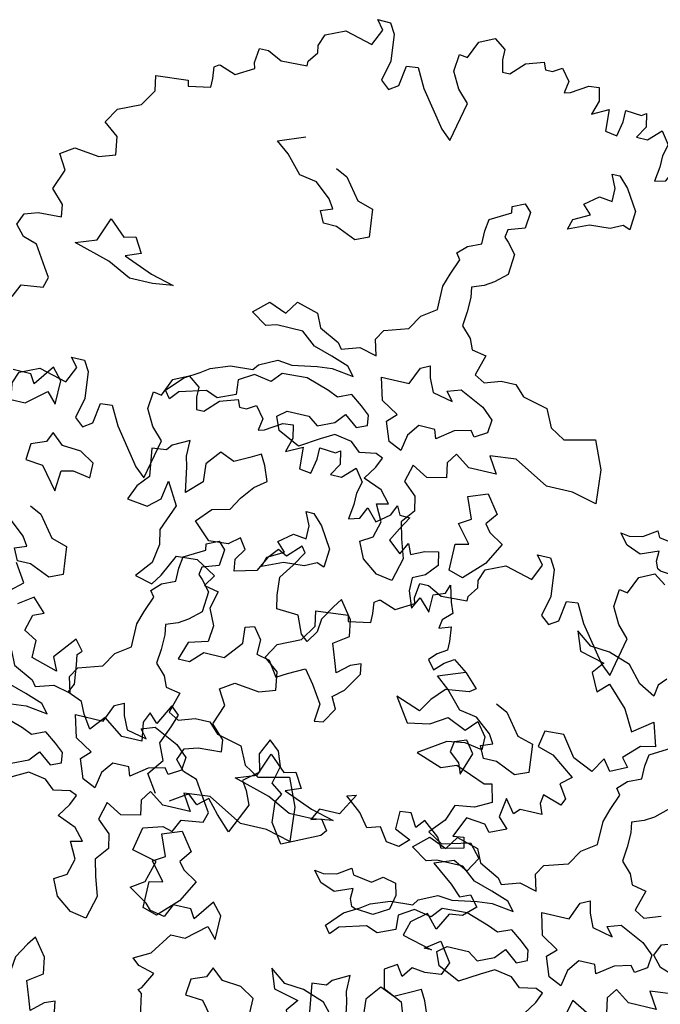
# Model space of a CAD drawing. Units: feet. Extents: x -923 to -242, y 796 to 1188.
# Drawn here: x -866 to -861, y 818 to 826 of the extents above; entities that cross this region are included whole.
import ezdxf

# ---------------------------------------------------------------- set-up
doc = ezdxf.new("R2010")
doc.units = ezdxf.units.FT
doc.header["$MEASUREMENT"] = 0
for name, color, linetype in [('BLUE', 5, 'Continuous'), ('G', 76, 'Continuous'), ('G1', 112, 'Continuous')]:
    doc.layers.add(name, color=color, linetype=linetype)

# ---------------------------------------------------------------- blocks, each defined once
blk = doc.blocks.new('TREE-2')
at = {"layer": 'G1'}
for p, q in [((6.231, 0.158), (6.412, 0.246)), ((6.412, 0.246), (6.557, 0.143)), ((4.981, 0.143), (5.142, 0.143)), ((5.069, 0.034), (4.981, 0.143)), ((5.142, 0.143), (5.214, 0.018)), ((6.142, -0.054), (6.231, 0.158)), ((6.557, 0.143), (6.557, 0.018)), ((4.981, -0.163), (5.069, 0.034)), ((5.214, 0.018), (5.251, -0.309)), ((6.557, 0.018), (6.593, -0.127)), ((6.682, -0.127), (6.842, 0.034)), ((6.842, 0.034), (7.055, 0.106)), ((7.055, 0.106), (7.091, 0.018)), ((7.091, 0.018), (7.179, 0.018)), ((7.179, 0.018), (7.288, 0.086)), ((7.288, 0.086), (7.397, -0.054)), ((4.405, -0.179), (4.639, -0.075)), ((4.639, -0.075), (4.981, -0.163)), ((6.018, -0.252), (6.039, -0.039)), ((6.039, -0.039), (6.142, -0.054)), ((7.397, -0.054), (7.376, -0.2)), ((7.449, -0.179), (7.646, -0.054)), ((7.646, -0.054), (7.77, -0.039)), ((7.77, -0.039), (7.807, -0.2)), ((4.354, -0.324), (4.405, -0.179)), ((6.593, -0.127), (6.682, -0.127)), ((7.376, -0.2), (7.449, -0.179)), ((7.807, -0.2), (7.755, -0.376)), ((8.149, -0.236), (8.346, -0.252)), ((8.149, -0.376), (8.149, -0.236)), ((8.346, -0.252), (8.398, -0.215)), ((8.398, -0.215), (8.434, -0.376)), ((4.369, -0.412), (4.354, -0.324)), ((5.251, -0.309), (5.194, -0.558)), ((5.411, -0.573), (5.448, -0.324)), ((5.448, -0.324), (5.588, -0.309)), ((5.588, -0.309), (5.712, -0.537)), ((6.127, -0.449), (6.018, -0.252)), ((7.755, -0.376), (7.952, -0.272)), ((7.952, -0.272), (7.967, -0.537)), ((4.281, -0.537), (4.369, -0.412)), ((6.267, -0.594), (6.127, -0.449)), ((8.113, -0.558), (8.149, -0.376)), ((8.434, -0.376), (8.346, -0.521)), ((8.486, -0.521), (8.631, -0.376)), ((8.631, -0.376), (8.74, -0.521)), ((3.654, -0.703), (3.674, -0.521)), ((3.674, -0.521), (3.783, -0.521)), ((3.783, -0.521), (3.96, -0.609)), ((3.96, -0.609), (4.281, -0.594)), ((4.281, -0.594), (4.281, -0.537)), ((5.194, -0.558), (5.302, -0.646)), ((5.302, -0.646), (5.411, -0.573)), ((5.712, -0.537), (6.039, -0.967)), ((6.163, -1.076), (6.267, -0.594)), ((7.967, -0.537), (8.113, -0.558)), ((8.346, -0.521), (8.486, -0.521)), ((8.74, -0.521), (8.704, -0.666)), ((3.674, -0.77), (3.654, -0.703)), ((8.704, -0.666), (8.704, -0.807)), ((9.17, -0.827), (9.222, -0.703)), ((9.222, -0.703), (9.274, -0.807)), ((3.192, -0.864), (3.244, -0.827)), ((3.244, -0.827), (3.26, -0.827)), ((3.26, -0.827), (3.457, -0.895)), ((3.457, -0.895), (3.674, -0.77)), ((8.704, -0.807), (8.683, -0.988)), ((8.813, -0.952), (8.88, -0.807)), ((8.88, -0.807), (9.01, -0.952)), ((9.01, -0.952), (9.17, -0.827)), ((9.274, -0.807), (9.398, -0.807)), ((9.398, -0.807), (9.31, -0.967)), ((3.208, -1.004), (3.192, -0.864)), ((3.208, -1.113), (3.208, -1.004)), ((6.039, -0.967), (6.163, -1.076)), ((8.166, -1.022), (8.258, -1.022)), ((8.239, -1.18), (8.166, -1.022)), ((8.258, -1.022), (8.382, -1.147)), ((8.683, -0.988), (8.813, -0.952)), ((9.31, -0.967), (9.222, -1.128)), ((2.529, -1.128), (2.923, -1.092)), ((2.565, -1.31), (2.529, -1.128)), ((2.923, -1.092), (2.938, -1.164)), ((2.938, -1.164), (3.208, -1.113)), ((8.239, -1.342), (8.239, -1.18)), ((8.382, -1.147), (8.544, -1.397)), ((9.222, -1.128), (9.383, -1.258)), ((9.383, -1.258), (9.456, -1.113)), ((9.456, -1.113), (9.507, -1.237)), ((9.507, -1.237), (9.668, -1.164)), ((9.668, -1.164), (9.829, -1.128)), ((9.829, -1.128), (9.865, -1.289)), ((9.865, -1.289), (9.741, -1.434)), ((2.44, -1.507), (2.565, -1.31)), ((7.916, -1.451), (8.078, -1.323)), ((8.078, -1.323), (8.239, -1.342)), ((8.544, -1.397), (8.526, -1.628)), ((2.171, -1.631), (2.44, -1.507)), ((4.139, -1.558), (4.461, -1.433)), ((8.023, -1.558), (7.916, -1.451)), ((9.741, -1.434), (9.595, -1.507)), ((9.595, -1.507), (9.595, -1.668)), ((10.026, -1.595), (10.062, -1.486)), ((10.062, -1.486), (10.119, -1.683)), ((2.062, -1.813), (2.171, -1.631)), ((4.3, -1.683), (4.139, -1.558)), ((7.079, -1.68), (7.222, -1.61)), ((7.222, -1.61), (7.31, -1.698)), ((7.828, -1.665), (8.023, -1.558)), ((8.434, -1.595), (8.291, -1.665)), ((8.526, -1.628), (8.434, -1.595)), ((9.886, -1.647), (10.026, -1.595)), ((9.886, -1.865), (9.886, -1.647)), ((4.498, -1.896), (4.3, -1.683)), ((4.909, -1.72), (5.053, -1.79)), ((6.844, -1.896), (7.094, -1.753)), ((7.094, -1.753), (7.079, -1.68)), ((7.31, -1.698), (7.292, -1.896)), ((7.791, -1.79), (7.828, -1.665)), ((8.041, -1.683), (7.791, -1.79)), ((8.291, -1.665), (8.041, -1.683)), ((9.595, -1.668), (9.668, -1.865)), ((9.668, -1.865), (9.741, -1.719)), ((9.741, -1.719), (9.886, -1.865)), ((10.119, -1.683), (10.171, -1.813)), ((2.243, -1.953), (2.062, -1.813)), ((4.711, -1.933), (4.498, -1.896)), ((5.053, -1.79), (5.251, -2.04)), ((6.826, -2.04), (6.844, -1.896)), ((7.292, -1.896), (7.094, -1.966)), ((10.171, -1.813), (10.062, -1.917)), ((2.28, -2.171), (2.243, -1.953)), ((4.909, -2.095), (4.711, -1.933)), ((7.094, -1.966), (7.079, -2.058)), ((10.062, -1.917), (10.047, -2.025)), ((10.047, -2.025), (10.187, -1.974)), ((10.187, -1.974), (10.207, -2.15)), ((4.979, -2.201), (4.909, -2.095)), ((5.251, -2.04), (5.446, -2.095)), ((5.446, -2.095), (5.482, -2.436)), ((6.826, -2.201), (6.826, -2.04)), ((7.079, -2.058), (7.13, -2.11)), ((7.13, -2.11), (7.237, -2.235)), ((1.616, -2.311), (1.777, -2.202)), ((1.777, -2.202), (2.083, -2.238)), ((2.083, -2.238), (2.28, -2.171)), ((4.836, -2.256), (4.979, -2.201)), ((4.909, -2.399), (4.836, -2.256)), ((6.664, -2.271), (6.826, -2.201)), ((7.237, -2.235), (7.222, -2.488)), ((10.207, -2.15), (10.207, -2.259)), ((1.725, -2.492), (1.616, -2.311)), ((6.558, -2.378), (6.664, -2.271)), ((10.098, -2.331), (10.01, -2.42)), ((10.207, -2.259), (10.098, -2.331)), ((10.207, -2.42), (10.316, -2.347)), ((10.316, -2.347), (10.492, -2.472)), ((1.632, -2.741), (1.725, -2.492)), ((5.071, -2.399), (4.909, -2.399)), ((5.321, -2.506), (5.071, -2.399)), ((5.482, -2.436), (5.321, -2.506)), ((6.539, -2.646), (6.612, -2.451)), ((6.612, -2.451), (6.558, -2.378)), ((7.222, -2.488), (7.079, -2.613)), ((10.01, -2.42), (10.098, -2.529)), ((10.098, -2.529), (10.207, -2.42)), ((10.492, -2.472), (10.653, -2.632)), ((7.079, -2.613), (6.969, -2.683)), ((6.487, -2.808), (6.539, -2.646)), ((6.969, -2.683), (6.826, -2.738)), ((10.295, -2.726), (10.15, -2.886)), ((10.581, -2.689), (10.295, -2.726)), ((10.653, -2.632), (10.581, -2.689)), ((1.792, -2.902), (1.632, -2.741)), ((6.487, -3.094), (6.487, -2.808)), ((6.826, -2.738), (6.844, -2.863)), ((1.813, -3.047), (1.792, -2.902)), ((2.295, -3.222), (2.402, -2.936)), ((2.402, -2.936), (2.6, -3.116)), ((6.844, -2.863), (6.844, -3.042)), ((9.741, -2.938), (9.938, -3.224)), ((10.047, -3.047), (9.741, -2.938)), ((10.15, -2.886), (10.047, -3.047)), ((1.367, -3.115), (1.528, -3.063)), ((1.528, -3.063), (1.813, -3.047)), ((2.6, -3.116), (2.743, -3.079)), ((2.743, -3.079), (2.85, -3.259)), ((6.844, -3.042), (6.826, -3.219)), ((10.207, -3.172), (10.404, -3.047)), ((10.404, -3.047), (10.638, -3.151)), ((10.638, -3.151), (10.762, -3.011)), ((10.762, -3.011), (10.887, -3.172)), ((1.31, -3.26), (1.367, -3.115)), ((6.308, -3.219), (6.487, -3.094)), ((9.938, -3.224), (10.207, -3.172)), ((10.887, -3.172), (10.887, -3.333)), ((1.419, -3.384), (1.31, -3.26)), ((2.046, -3.314), (2.295, -3.222)), ((2.493, -3.439), (2.046, -3.314)), ((2.85, -3.259), (2.67, -3.329)), ((6.201, -3.399), (6.308, -3.219)), ((6.826, -3.219), (6.951, -3.347)), ((10.674, -3.296), (10.456, -3.333)), ((10.887, -3.333), (10.674, -3.296)), ((1.595, -3.441), (1.419, -3.384)), ((1.756, -3.69), (1.595, -3.441)), ((2.78, -3.582), (2.493, -3.439)), ((2.67, -3.329), (3.03, -3.472)), ((4.714, -3.561), (4.821, -3.399)), ((4.821, -3.399), (5.089, -3.472)), ((5.915, -3.49), (6.201, -3.399)), ((6.951, -3.347), (7.005, -3.472)), ((10.456, -3.333), (10.135, -3.545)), ((3.03, -3.472), (3.316, -3.545)), ((3.316, -3.545), (3.066, -3.582)), ((4.321, -3.634), (4.498, -3.472)), ((4.498, -3.472), (4.714, -3.561)), ((5.089, -3.472), (5.162, -3.634)), ((5.842, -3.615), (5.915, -3.49)), ((7.005, -3.472), (7.185, -3.506)), ((7.185, -3.506), (7.112, -3.759)), ((10.135, -3.545), (10.456, -3.654)), ((3.066, -3.582), (2.78, -3.582)), ((4.516, -3.759), (4.321, -3.634)), ((5.162, -3.634), (5.412, -3.759)), ((5.896, -3.81), (5.842, -3.615)), ((10.456, -3.654), (10.638, -3.582)), ((10.638, -3.582), (11.011, -3.727)), ((1.829, -3.799), (1.756, -3.69)), ((1.792, -3.924), (1.829, -3.799)), ((4.641, -3.722), (4.516, -3.759)), ((4.964, -3.722), (4.641, -3.722)), ((5.144, -3.865), (4.964, -3.722)), ((5.412, -3.759), (5.467, -3.829)), ((5.467, -3.829), (5.68, -3.759)), ((5.68, -3.759), (5.896, -3.81)), ((6.448, -3.832), (6.558, -3.777)), ((6.558, -3.777), (6.591, -3.92)), ((7.112, -3.759), (7.237, -3.829)), ((7.237, -3.829), (7.435, -3.759)), ((7.435, -3.759), (7.615, -3.759)), ((7.615, -3.759), (7.74, -3.884)), ((11.011, -3.727), (11.099, -3.706)), ((11.099, -3.706), (11.156, -3.924)), ((5.375, -3.935), (5.144, -3.865)), ((6.36, -4.045), (6.448, -3.832)), ((6.591, -3.92), (6.664, -4.082)), ((7.74, -3.884), (8.044, -3.954)), ((1.455, -4.121), (1.528, -3.96)), ((1.528, -3.96), (1.792, -3.924)), ((5.592, -4.009), (5.375, -3.935)), ((5.68, -4.115), (5.592, -4.009)), ((6.826, -4.03), (6.987, -3.975)), ((6.914, -4.137), (6.826, -4.03)), ((6.987, -3.975), (7.289, -4.118)), ((8.044, -3.954), (8.151, -4.17)), ((10.959, -4.028), (10.726, -4.064)), ((11.156, -3.924), (10.959, -4.028)), ((4.535, -4.24), (4.751, -4.133)), ((4.751, -4.133), (4.928, -4.152)), ((4.928, -4.152), (5.232, -4.097)), ((5.232, -4.097), (5.412, -4.079)), ((5.412, -4.079), (5.68, -4.115)), ((6.018, -4.045), (6.36, -4.045)), ((6.091, -4.316), (6.018, -4.045)), ((6.664, -4.082), (6.914, -4.137)), ((7.289, -4.118), (7.432, -4.243)), ((10.726, -4.064), (10.653, -4.261)), ((4.483, -4.313), (4.535, -4.24)), ((4.839, -4.277), (4.733, -4.402)), ((5.144, -4.258), (4.839, -4.277)), ((5.43, -4.35), (5.144, -4.258)), ((7.432, -4.243), (7.417, -4.405)), ((8.151, -4.17), (8.331, -4.277)), ((8.331, -4.277), (8.705, -4.188)), ((8.705, -4.188), (8.849, -4.527)), ((10.653, -4.261), (10.492, -4.443)), ((3.98, -4.42), (4.212, -4.332)), ((4.212, -4.332), (4.483, -4.313)), ((4.516, -4.365), (4.34, -4.475)), ((4.733, -4.402), (4.516, -4.365)), ((5.555, -4.402), (5.43, -4.35)), ((5.717, -4.332), (5.555, -4.402)), ((5.86, -4.438), (5.717, -4.332)), ((6.305, -4.441), (6.091, -4.316)), ((3.694, -4.6), (3.874, -4.493)), ((3.874, -4.493), (3.98, -4.42)), ((4.34, -4.475), (4.355, -4.652)), ((5.967, -4.527), (5.86, -4.438)), ((6.198, -4.548), (6.305, -4.441)), ((6.591, -4.511), (6.484, -4.655)), ((6.789, -4.511), (6.591, -4.511)), ((6.826, -4.618), (6.789, -4.511)), ((7.021, -4.475), (6.826, -4.618)), ((7.219, -4.423), (7.021, -4.475)), ((7.273, -4.493), (7.219, -4.423)), ((7.417, -4.405), (7.273, -4.493)), ((10.492, -4.443), (10.674, -4.551)), ((10.674, -4.551), (11.011, -4.458)), ((11.011, -4.458), (11.156, -4.619)), ((3.514, -4.795), (3.694, -4.6)), ((5.592, -4.706), (5.698, -4.582)), ((5.698, -4.582), (5.86, -4.706)), ((5.985, -4.652), (5.967, -4.527)), ((6.286, -4.78), (6.198, -4.548)), ((8.849, -4.527), (8.885, -4.941)), ((11.156, -4.619), (11.047, -4.8)), ((3.998, -4.688), (3.675, -4.78)), ((4.142, -4.743), (3.998, -4.688)), ((4.355, -4.652), (4.142, -4.743)), ((4.894, -4.795), (5.001, -4.706)), ((5.001, -4.706), (5.269, -4.706)), ((5.269, -4.706), (5.394, -4.795)), ((5.394, -4.795), (5.592, -4.706)), ((5.86, -4.706), (5.985, -4.652)), ((6.484, -4.655), (6.448, -4.853)), ((7.112, -4.743), (7.024, -4.868)), ((7.292, -4.868), (7.112, -4.743)), ((7.828, -4.636), (7.508, -4.67)), ((7.508, -4.67), (7.633, -4.868)), ((8.258, -4.868), (7.828, -4.636)), ((10.871, -4.712), (10.638, -4.8)), ((11.047, -4.8), (10.871, -4.712)), ((2.135, -4.837), (1.953, -5.086)), ((2.259, -4.977), (2.135, -4.837)), ((3.587, -4.886), (3.514, -4.795)), ((3.675, -4.78), (3.587, -4.886)), ((4.964, -4.956), (4.894, -4.795)), ((5.628, -4.85), (5.467, -4.941)), ((5.842, -4.886), (5.628, -4.85)), ((6.448, -4.853), (6.286, -4.78)), ((7.024, -4.868), (7.06, -5.048)), ((7.633, -4.868), (7.292, -4.868)), ((8.58, -4.868), (8.258, -4.868)), ((8.885, -4.941), (8.58, -4.868)), ((10.638, -4.8), (10.902, -4.998)), ((1.886, -4.977), (1.668, -4.977)), ((1.953, -5.086), (1.886, -4.977)), ((2.259, -5.267), (2.259, -4.977)), ((5.232, -5.084), (4.964, -4.956)), ((5.467, -4.941), (5.232, -5.084)), ((5.967, -4.993), (5.842, -4.886)), ((6.165, -4.956), (5.967, -4.993)), ((6.253, -4.993), (6.165, -4.956)), ((6.201, -5.118), (6.253, -4.993)), ((6.631, -4.993), (6.576, -5.209)), ((6.826, -5.1), (6.631, -4.993)), ((7.06, -5.048), (6.826, -5.1)), ((9.528, -5.194), (9.689, -5.084)), ((9.689, -5.084), (9.726, -5.158)), ((9.958, -5.194), (10.082, -5.103)), ((10.082, -5.103), (10.244, -5.139)), ((10.902, -4.998), (11.032, -5.122)), ((11.032, -5.122), (11.156, -5.07)), ((11.156, -5.07), (11.265, -5.195)), ((1.901, -5.335), (2.135, -5.138)), ((2.135, -5.138), (2.259, -5.267)), ((6.091, -5.279), (6.201, -5.118)), ((6.576, -5.209), (6.737, -5.353)), ((7.362, -5.209), (7.593, -5.121)), ((7.468, -5.462), (7.362, -5.209)), ((7.593, -5.121), (7.755, -5.337)), ((9.366, -5.337), (9.26, -5.209)), ((9.26, -5.209), (9.366, -5.228)), ((9.366, -5.228), (9.528, -5.194)), ((9.726, -5.158), (9.958, -5.194)), ((10.244, -5.139), (10.28, -5.283)), ((11.265, -5.195), (11.12, -5.335)), ((1.725, -5.335), (1.901, -5.335)), ((3.944, -5.319), (3.746, -5.426)), ((3.944, -5.514), (3.944, -5.319)), ((4.821, -5.283), (4.693, -5.353)), ((4.891, -5.407), (4.821, -5.283)), ((6.326, -5.371), (6.091, -5.279)), ((7.755, -5.337), (7.648, -5.481)), ((9.546, -5.407), (9.366, -5.337)), ((9.759, -5.319), (9.546, -5.407)), ((9.759, -5.444), (9.759, -5.319)), ((10.28, -5.283), (10.244, -5.462)), ((11.12, -5.335), (10.959, -5.355)), ((3.746, -5.426), (3.691, -5.496)), ((4.337, -5.371), (4.193, -5.551)), ((4.516, -5.444), (4.337, -5.371)), ((4.693, -5.353), (4.516, -5.444)), ((4.964, -5.587), (4.891, -5.407)), ((6.451, -5.514), (6.326, -5.371)), ((6.737, -5.353), (6.774, -5.529)), ((7.325, -5.551), (7.468, -5.462)), ((9.796, -5.532), (9.759, -5.444)), ((10.244, -5.462), (10.064, -5.569)), ((10.705, -5.407), (10.529, -5.553)), ((10.85, -5.568), (10.705, -5.407)), ((10.959, -5.355), (10.85, -5.568)), ((3.691, -5.496), (3.514, -5.514)), ((3.514, -5.514), (3.566, -5.856)), ((3.977, -5.639), (3.944, -5.514)), ((4.193, -5.551), (4.212, -5.767)), ((6.308, -5.548), (6.451, -5.514)), ((6.414, -5.746), (6.308, -5.548)), ((6.774, -5.529), (6.649, -5.691)), ((7.505, -5.767), (7.325, -5.551)), ((7.648, -5.481), (7.718, -5.569)), ((7.718, -5.569), (7.898, -5.676)), ((9.833, -5.551), (9.796, -5.532)), ((10.064, -5.569), (9.833, -5.551)), ((10.529, -5.553), (10.477, -5.729)), ((2.314, -5.606), (2.259, -5.731)), ((2.457, -5.731), (2.314, -5.606)), ((4.032, -5.944), (3.977, -5.639)), ((4.693, -5.856), (4.821, -5.694)), ((4.821, -5.694), (4.964, -5.587)), ((6.649, -5.691), (6.701, -5.889)), ((7.898, -5.676), (7.755, -5.944)), ((10.762, -5.822), (10.938, -5.693)), ((10.938, -5.693), (11.099, -5.926)), ((2.082, -5.801), (2.064, -5.999)), ((2.259, -5.731), (2.082, -5.801)), ((2.688, -5.749), (2.457, -5.731)), ((2.868, -5.856), (2.688, -5.749)), ((4.212, -5.767), (4.032, -5.944)), ((6.36, -5.944), (6.414, -5.746)), ((7.344, -5.801), (7.505, -5.767)), ((7.344, -6.124), (7.344, -5.801)), ((10.477, -5.729), (10.85, -5.822)), ((2.868, -6.035), (2.868, -5.856)), ((3.566, -5.856), (3.441, -5.999)), ((3.764, -6.087), (3.8, -5.856)), ((3.8, -5.856), (3.962, -6.124)), ((4.605, -6.017), (4.693, -5.856)), ((6.701, -5.889), (6.774, -6.121)), ((10.85, -5.822), (10.762, -5.822)), ((11.099, -5.926), (11.032, -6.087)), ((2.064, -5.999), (2.277, -6.017)), ((2.277, -6.017), (2.493, -6.285)), ((2.493, -6.285), (2.512, -6.035)), ((2.512, -6.035), (2.655, -5.999)), ((2.655, -5.999), (2.868, -6.035)), ((3.441, -5.999), (3.371, -6.179)), ((4.391, -6.069), (4.605, -6.017)), ((6.216, -6.032), (6.36, -5.944)), ((6.308, -6.23), (6.216, -6.032)), ((7.755, -5.944), (7.523, -6.179)), ((3.371, -6.179), (3.621, -6.212)), ((3.621, -6.212), (3.764, -6.087)), ((3.962, -6.124), (3.834, -6.447)), ((4.23, -6.249), (4.391, -6.069)), ((6.774, -6.121), (6.701, -6.407)), ((7.523, -6.179), (7.344, -6.124)), ((10.492, -6.087), (10.347, -6.18)), ((10.581, -6.217), (10.492, -6.087)), ((10.674, -6.087), (10.581, -6.217)), ((10.835, -6.108), (10.674, -6.087)), ((11.032, -6.087), (10.835, -6.108)), ((4.443, -6.447), (4.23, -6.249)), ((5.552, -6.249), (5.394, -6.41)), ((5.607, -6.322), (5.552, -6.249)), ((6.503, -6.374), (6.308, -6.23)), ((10.347, -6.18), (10.404, -6.408)), ((4.803, -6.322), (4.678, -6.429)), ((4.891, -6.447), (4.803, -6.322)), ((5.284, -6.355), (5.177, -6.483)), ((5.394, -6.41), (5.284, -6.355)), ((5.5, -6.499), (5.607, -6.322)), ((6.701, -6.407), (6.503, -6.374)), ((10.404, -6.408), (10.638, -6.517)), ((3.834, -6.447), (3.87, -6.627)), ((4.678, -6.429), (4.443, -6.447)), ((4.803, -6.59), (4.891, -6.447)), ((5.177, -6.483), (5.089, -6.66)), ((5.375, -6.678), (5.5, -6.499)), ((9.025, -6.481), (9.113, -6.714)), ((9.222, -6.626), (9.025, -6.481)), ((10.638, -6.517), (10.689, -6.663)), ((3.87, -6.627), (3.834, -6.858)), ((4.821, -6.733), (4.803, -6.59)), ((9.456, -6.642), (9.222, -6.626)), ((9.725, -6.735), (9.456, -6.642)), ((3.977, -6.983), (4.105, -6.715)), ((4.105, -6.715), (4.355, -6.697)), ((4.355, -6.697), (4.605, -6.84)), ((5.089, -6.66), (4.821, -6.733)), ((5.394, -6.895), (5.375, -6.678)), ((6.161, -6.77), (6.091, -6.877)), ((6.323, -6.983), (6.161, -6.77)), ((9.113, -6.714), (9.419, -6.787)), ((9.901, -6.932), (9.725, -6.735)), ((3.834, -6.858), (3.675, -7.056)), ((4.605, -6.84), (4.516, -6.983)), ((6.091, -6.877), (5.982, -7.056)), ((9.419, -6.787), (9.31, -6.932)), ((10.207, -6.803), (10.119, -6.896)), ((3.889, -7.108), (3.977, -6.983)), ((4.516, -6.983), (4.693, -7.02)), ((5.427, -7.056), (5.394, -6.895)), ((6.36, -7.181), (6.323, -6.983)), ((9.31, -6.932), (9.419, -7.145)), ((10.098, -7.036), (9.901, -6.932)), ((10.119, -6.896), (10.098, -7.036)), ((3.675, -7.056), (3.889, -7.108)), ((4.693, -7.02), (4.641, -7.233)), ((5.695, -7.072), (5.427, -7.056)), ((5.787, -7.288), (5.695, -7.072)), ((5.982, -7.056), (5.967, -7.215)), ((9.419, -7.145), (9.544, -7.02)), ((9.544, -7.02), (9.793, -7.269)), ((2.383, -7.451), (2.243, -7.233)), ((4.641, -7.233), (4.73, -7.431)), ((5.967, -7.215), (5.875, -7.358)), ((6.18, -7.306), (6.36, -7.181)), ((5.107, -7.358), (5.214, -7.325)), ((5.123, -7.556), (5.107, -7.358)), ((5.214, -7.325), (5.321, -7.468)), ((5.875, -7.358), (5.787, -7.288)), ((6.253, -7.501), (6.18, -7.306)), ((9.793, -7.269), (9.938, -7.518)), ((9.938, -7.518), (10.171, -7.342)), ((10.171, -7.342), (10.259, -7.627)), ((2.243, -7.575), (2.383, -7.451)), ((4.73, -7.431), (4.711, -7.629)), ((5.321, -7.468), (5.321, -7.645)), ((6.573, -7.468), (6.448, -7.52)), ((6.591, -7.593), (6.573, -7.468)), ((2.544, -7.591), (2.368, -7.716)), ((2.705, -7.752), (2.544, -7.591)), ((4.946, -7.773), (5.123, -7.556)), ((6.305, -7.645), (6.253, -7.501)), ((6.448, -7.52), (6.305, -7.645)), ((6.448, -7.824), (6.591, -7.593)), ((4.48, -7.699), (4.407, -7.916)), ((4.711, -7.629), (4.48, -7.699)), ((5.321, -7.645), (5.482, -7.681)), ((5.482, -7.681), (5.607, -7.861)), ((5.732, -7.788), (5.93, -7.681)), ((5.93, -7.681), (6.055, -7.843)), ((10.083, -7.664), (9.901, -7.845)), ((10.259, -7.627), (10.083, -7.664)), ((2.529, -8.006), (2.58, -7.809)), ((2.58, -7.809), (2.705, -7.752)), ((4.55, -7.916), (4.693, -7.773)), ((4.693, -7.773), (4.946, -7.773)), ((5.607, -7.861), (5.732, -7.788)), ((6.323, -7.931), (6.448, -7.824)), ((8.916, -7.752), (8.88, -7.949)), ((9.15, -7.736), (8.916, -7.752)), ((9.331, -7.985), (9.15, -7.736)), ((4.407, -7.916), (4.55, -7.916)), ((6.055, -7.843), (6.198, -8.059)), ((6.396, -8.074), (6.323, -7.931)), ((8.88, -7.949), (9.077, -8.006)), ((9.689, -7.913), (9.58, -8.094)), ((9.793, -8.042), (9.689, -7.913)), ((9.99, -7.949), (9.793, -8.042)), ((9.901, -7.845), (9.99, -7.949)), ((2.689, -8.094), (2.529, -8.006)), ((3.156, -7.97), (2.938, -8.239)), ((3.26, -8.094), (3.156, -7.97)), ((6.198, -8.059), (6.18, -8.272)), ((6.286, -8.254), (6.396, -8.074)), ((8.023, -8.074), (7.88, -8.129)), ((8.133, -8.218), (8.023, -8.074)), ((9.077, -8.006), (9.367, -8.219)), ((9.58, -8.094), (9.331, -7.985)), ((2.689, -8.307), (2.689, -8.094)), ((3.208, -8.146), (3.26, -8.094)), ((3.229, -8.271), (3.208, -8.146)), ((7.88, -8.129), (7.861, -8.254)), ((3.011, -8.4), (2.689, -8.307)), ((2.938, -8.239), (3.011, -8.4)), ((3.26, -8.504), (3.229, -8.271)), ((6.18, -8.272), (6.286, -8.254)), ((7.861, -8.254), (7.989, -8.361)), ((8.041, -8.489), (8.133, -8.218)), ((9.367, -8.219), (9.238, -8.328)), ((7.989, -8.361), (8.041, -8.489)), ((9.238, -8.328), (9.347, -8.488)), ((3.208, -8.613), (3.26, -8.504)), ((4.463, -8.488), (4.338, -8.737)), ((4.566, -8.577), (4.463, -8.488)), ((9.077, -8.504), (9.061, -8.613)), ((9.31, -8.577), (9.077, -8.504)), ((9.347, -8.488), (9.31, -8.577)), ((3.389, -8.685), (3.208, -8.613)), ((4.229, -8.628), (4.172, -8.758)), ((4.338, -8.737), (4.229, -8.628)), ((4.514, -8.737), (4.566, -8.577)), ((5.712, -8.613), (5.624, -8.81)), ((5.842, -8.722), (5.712, -8.613)), ((8.652, -8.649), (8.616, -8.883)), ((8.776, -8.81), (8.652, -8.649)), ((9.061, -8.613), (9.113, -8.737)), ((3.457, -8.826), (3.389, -8.685)), ((4.172, -8.758), (4.208, -8.986)), ((4.426, -8.955), (4.514, -8.737)), ((5.909, -8.898), (5.842, -8.722)), ((8.844, -8.737), (8.776, -8.81)), ((8.989, -8.737), (8.844, -8.737)), ((9.113, -8.737), (8.989, -8.737)), ((3.566, -8.986), (3.457, -8.826)), ((3.711, -8.81), (3.566, -8.986)), ((3.96, -8.986), (3.711, -8.81)), ((5.624, -8.81), (5.676, -9.023)), ((5.857, -9.116), (5.909, -8.898)), ((8.616, -8.883), (8.74, -9.007)), ((4.208, -8.986), (3.96, -8.986)), ((4.514, -9.152), (4.426, -8.955)), ((5.676, -9.023), (5.499, -9.168)), ((6.879, -9.023), (6.733, -9.292)), ((6.77, -9.059), (6.879, -9.023)), ((8.237, -8.986), (8.128, -9.24)), ((8.47, -9.007), (8.237, -8.986)), ((8.543, -9.095), (8.47, -9.007)), ((8.74, -9.007), (8.543, -9.095)), ((6.002, -9.22), (5.857, -9.116)), ((6.967, -9.22), (6.77, -9.059)), ((7.573, -9.08), (7.433, -9.095)), ((7.433, -9.095), (7.433, -9.313)), ((7.667, -9.24), (7.573, -9.08)), ((7.755, -9.132), (7.667, -9.24)), ((7.952, -9.292), (7.755, -9.132)), ((4.369, -9.349), (4.514, -9.152)), ((5.499, -9.168), (5.572, -9.277)), ((5.945, -9.329), (6.002, -9.22)), ((7.091, -9.381), (6.967, -9.22)), ((8.128, -9.24), (8.258, -9.22)), ((8.258, -9.22), (8.289, -9.349)), ((4.514, -9.562), (4.369, -9.349)), ((5.572, -9.277), (5.645, -9.438)), ((5.966, -9.578), (5.945, -9.329)), ((6.485, -9.292), (6.412, -9.438)), ((6.733, -9.292), (6.485, -9.292)), ((7.252, -9.329), (7.091, -9.381)), ((7.361, -9.489), (7.252, -9.329)), ((7.433, -9.313), (7.63, -9.401)), ((8.024, -9.417), (7.952, -9.292)), ((8.289, -9.349), (8.024, -9.417)), ((4.908, -9.474), (4.696, -9.614)), ((5.033, -9.578), (4.908, -9.474)), ((5.157, -9.474), (5.033, -9.578)), ((5.302, -9.635), (5.157, -9.474)), ((5.645, -9.438), (5.479, -9.811)), ((6.412, -9.438), (6.536, -9.401)), ((6.536, -9.401), (6.625, -9.526)), ((7.522, -9.51), (7.361, -9.489)), ((7.63, -9.401), (7.522, -9.51)), ((6.127, -9.811), (5.966, -9.578)), ((6.573, -9.598), (6.127, -9.811)), ((6.625, -9.526), (6.573, -9.598)), ((5.479, -9.811), (5.302, -9.635))]:
    blk.add_line(p, q, dxfattribs=at)
blk = doc.blocks.new('TREE-1')
at = {"layer": 'G'}
for p, q in [((5.265, -1.065), (5.426, -1.065)), ((5.353, -1.174), (5.265, -1.065)), ((5.426, -1.065), (5.499, -1.19)), ((6.427, -1.262), (6.515, -1.05)), ((6.515, -1.05), (6.696, -0.962)), ((6.696, -0.962), (6.841, -1.065)), ((5.265, -1.371), (5.353, -1.174)), ((4.69, -1.387), (4.923, -1.283)), ((4.923, -1.283), (5.265, -1.371)), ((5.499, -1.19), (5.535, -1.517)), ((6.302, -1.46), (6.323, -1.247)), ((6.323, -1.247), (6.427, -1.262)), ((4.638, -1.532), (4.69, -1.387)), ((4.654, -1.62), (4.638, -1.532)), ((5.535, -1.517), (5.478, -1.766)), ((5.696, -1.781), (5.732, -1.532)), ((5.732, -1.532), (5.872, -1.517)), ((5.872, -1.517), (5.996, -1.745)), ((6.411, -1.657), (6.302, -1.46)), ((4.565, -1.745), (4.654, -1.62)), ((6.551, -1.802), (6.411, -1.657)), ((3.938, -1.911), (3.959, -1.729)), ((3.959, -1.729), (4.068, -1.729)), ((4.068, -1.729), (4.244, -1.817)), ((4.565, -1.802), (4.565, -1.745)), ((5.478, -1.766), (5.587, -1.854)), ((5.587, -1.854), (5.696, -1.781)), ((5.996, -1.745), (6.323, -2.175)), ((4.244, -1.817), (4.565, -1.802)), ((6.447, -2.284), (6.551, -1.802)), ((3.741, -2.103), (3.959, -1.978)), ((3.959, -1.978), (3.938, -1.911)), ((3.477, -2.072), (3.528, -2.035)), ((3.492, -2.212), (3.477, -2.072)), ((3.528, -2.035), (3.544, -2.035)), ((3.544, -2.035), (3.741, -2.103)), ((3.492, -2.321), (3.492, -2.212)), ((6.323, -2.175), (6.447, -2.284)), ((2.813, -2.336), (3.207, -2.3)), ((2.849, -2.518), (2.813, -2.336)), ((3.207, -2.3), (3.222, -2.372)), ((3.222, -2.372), (3.492, -2.321)), ((2.725, -2.715), (2.849, -2.518)), ((2.455, -2.839), (2.725, -2.715)), ((4.423, -2.766), (4.746, -2.641)), ((2.346, -3.021), (2.455, -2.839)), ((4.584, -2.891), (4.423, -2.766)), ((4.782, -3.104), (4.584, -2.891)), ((5.194, -2.928), (5.337, -2.998)), ((7.128, -3.104), (7.378, -2.961)), ((2.528, -3.161), (2.346, -3.021)), ((5.337, -2.998), (5.535, -3.248)), ((2.564, -3.379), (2.528, -3.161)), ((4.996, -3.141), (4.782, -3.104)), ((5.194, -3.303), (4.996, -3.141)), ((7.11, -3.248), (7.128, -3.104)), ((5.264, -3.409), (5.194, -3.303)), ((5.535, -3.248), (5.73, -3.303)), ((5.73, -3.303), (5.766, -3.644)), ((7.11, -3.409), (7.11, -3.248)), ((1.9, -3.519), (2.061, -3.41)), ((2.061, -3.41), (2.367, -3.446)), ((2.367, -3.446), (2.564, -3.379)), ((5.121, -3.464), (5.264, -3.409)), ((6.948, -3.479), (7.11, -3.409)), ((2.009, -3.7), (1.9, -3.519)), ((5.194, -3.607), (5.121, -3.464)), ((6.842, -3.586), (6.948, -3.479)), ((5.355, -3.607), (5.194, -3.607)), ((5.605, -3.714), (5.355, -3.607)), ((5.766, -3.644), (5.605, -3.714)), ((6.824, -3.854), (6.897, -3.659)), ((6.897, -3.659), (6.842, -3.586)), ((1.916, -3.949), (2.009, -3.7)), ((7.506, -3.696), (7.363, -3.821)), ((6.772, -4.016), (6.824, -3.854)), ((7.253, -3.891), (7.11, -3.946)), ((7.363, -3.821), (7.253, -3.891)), ((2.077, -4.11), (1.916, -3.949)), ((6.772, -4.302), (6.772, -4.016)), ((7.11, -3.946), (7.128, -4.071)), ((2.097, -4.255), (2.077, -4.11)), ((2.58, -4.43), (2.686, -4.144)), ((2.686, -4.144), (2.884, -4.324)), ((7.128, -4.071), (7.128, -4.25)), ((1.651, -4.323), (1.812, -4.271)), ((1.812, -4.271), (2.097, -4.255)), ((7.128, -4.25), (7.11, -4.427)), ((1.594, -4.468), (1.651, -4.323)), ((2.884, -4.324), (3.028, -4.287)), ((3.028, -4.287), (3.134, -4.467)), ((6.592, -4.427), (6.772, -4.302)), ((1.703, -4.592), (1.594, -4.468)), ((2.33, -4.522), (2.58, -4.43)), ((3.134, -4.467), (2.954, -4.537)), ((6.485, -4.607), (6.592, -4.427)), ((7.11, -4.427), (7.235, -4.555)), ((1.88, -4.65), (1.703, -4.592)), ((2.778, -4.647), (2.33, -4.522)), ((2.954, -4.537), (3.314, -4.68)), ((4.999, -4.769), (5.105, -4.607)), ((5.105, -4.607), (5.373, -4.68)), ((6.199, -4.698), (6.485, -4.607)), ((7.235, -4.555), (7.29, -4.68)), ((2.04, -4.899), (1.88, -4.65)), ((3.064, -4.79), (2.778, -4.647)), ((3.314, -4.68), (3.6, -4.753)), ((4.606, -4.842), (4.782, -4.68)), ((4.782, -4.68), (4.999, -4.769)), ((5.373, -4.68), (5.447, -4.842)), ((6.126, -4.823), (6.199, -4.698)), ((7.29, -4.68), (7.469, -4.714)), ((7.469, -4.714), (7.396, -4.967)), ((3.35, -4.79), (3.064, -4.79)), ((3.6, -4.753), (3.35, -4.79)), ((4.801, -4.967), (4.606, -4.842)), ((5.447, -4.842), (5.696, -4.967)), ((6.181, -5.018), (6.126, -4.823)), ((2.113, -5.007), (2.04, -4.899)), ((4.926, -4.93), (4.801, -4.967)), ((5.248, -4.93), (4.926, -4.93)), ((5.428, -5.073), (5.248, -4.93)), ((5.696, -4.967), (5.751, -5.037)), ((5.751, -5.037), (5.964, -4.967)), ((5.964, -4.967), (6.181, -5.018)), ((6.732, -5.04), (6.842, -4.985)), ((6.842, -4.985), (6.875, -5.128)), ((7.396, -4.967), (7.521, -5.037)), ((7.521, -5.037), (7.719, -4.967)), ((2.077, -5.132), (2.113, -5.007)), ((5.66, -5.143), (5.428, -5.073)), ((6.644, -5.253), (6.732, -5.04)), ((1.74, -5.329), (1.812, -5.168)), ((1.812, -5.168), (2.077, -5.132)), ((5.876, -5.217), (5.66, -5.143)), ((5.964, -5.323), (5.876, -5.217)), ((6.875, -5.128), (6.948, -5.29)), ((7.11, -5.238), (7.271, -5.183)), ((7.271, -5.183), (7.573, -5.326)), ((1.382, -5.365), (1.615, -5.293)), ((1.615, -5.293), (1.74, -5.329)), ((4.819, -5.448), (5.035, -5.342)), ((5.035, -5.342), (5.212, -5.36)), ((5.212, -5.36), (5.517, -5.305)), ((5.517, -5.305), (5.696, -5.287)), ((5.696, -5.287), (5.964, -5.323)), ((6.303, -5.253), (6.644, -5.253)), ((6.376, -5.524), (6.303, -5.253)), ((6.948, -5.29), (7.198, -5.345)), ((7.198, -5.345), (7.11, -5.238)), ((7.573, -5.326), (7.716, -5.451)), ((1.325, -5.651), (1.382, -5.365)), ((4.767, -5.521), (4.819, -5.448)), ((7.716, -5.451), (7.701, -5.613)), ((4.264, -5.628), (4.496, -5.54)), ((4.496, -5.54), (4.767, -5.521)), ((4.801, -5.573), (4.624, -5.683)), ((5.017, -5.61), (4.801, -5.573)), ((5.124, -5.485), (5.017, -5.61)), ((5.428, -5.467), (5.124, -5.485)), ((5.715, -5.558), (5.428, -5.467)), ((5.84, -5.61), (5.715, -5.558)), ((6.001, -5.54), (5.84, -5.61)), ((6.144, -5.646), (6.001, -5.54)), ((6.589, -5.649), (6.376, -5.524)), ((1.631, -5.723), (1.325, -5.651)), ((3.978, -5.808), (4.158, -5.701)), ((4.158, -5.701), (4.264, -5.628)), ((4.624, -5.683), (4.639, -5.86)), ((6.251, -5.735), (6.144, -5.646)), ((6.482, -5.756), (6.589, -5.649)), ((7.305, -5.683), (7.11, -5.826)), ((7.503, -5.631), (7.305, -5.683)), ((7.558, -5.701), (7.503, -5.631)), ((7.701, -5.613), (7.558, -5.701)), ((1.558, -5.988), (1.631, -5.723)), ((3.798, -6.003), (3.978, -5.808)), ((5.876, -5.915), (5.983, -5.79)), ((5.983, -5.79), (6.144, -5.915)), ((6.269, -5.86), (6.251, -5.735)), ((6.571, -5.988), (6.482, -5.756)), ((6.875, -5.719), (6.769, -5.863)), ((7.073, -5.719), (6.875, -5.719)), ((7.11, -5.826), (7.073, -5.719)), ((4.283, -5.896), (3.96, -5.988)), ((4.426, -5.951), (4.283, -5.896)), ((4.639, -5.86), (4.426, -5.951)), ((5.178, -6.003), (5.285, -5.915)), ((5.285, -5.915), (5.553, -5.915)), ((5.553, -5.915), (5.678, -6.003)), ((5.678, -6.003), (5.876, -5.915)), ((6.144, -5.915), (6.269, -5.86)), ((6.769, -5.863), (6.732, -6.061)), ((8.112, -5.844), (7.792, -5.878)), ((7.792, -5.878), (7.917, -6.076)), ((1.397, -6.097), (1.558, -5.988)), ((2.419, -6.045), (2.237, -6.294)), ((2.543, -6.185), (2.419, -6.045)), ((3.871, -6.094), (3.798, -6.003)), ((3.96, -5.988), (3.871, -6.094)), ((5.248, -6.164), (5.178, -6.003)), ((5.913, -6.058), (5.751, -6.149)), ((6.126, -6.094), (5.913, -6.058)), ((6.732, -6.061), (6.571, -5.988)), ((7.396, -5.951), (7.308, -6.076)), ((7.576, -6.076), (7.396, -5.951)), ((1.631, -6.242), (1.397, -6.097)), ((5.517, -6.292), (5.248, -6.164)), ((5.751, -6.149), (5.517, -6.292)), ((6.251, -6.201), (6.126, -6.094)), ((6.449, -6.164), (6.251, -6.201)), ((6.537, -6.201), (6.449, -6.164)), ((7.308, -6.076), (7.345, -6.256)), ((7.917, -6.076), (7.576, -6.076)), ((1.703, -6.315), (1.631, -6.242)), ((1.952, -6.185), (1.88, -6.346)), ((2.17, -6.185), (1.952, -6.185)), ((2.237, -6.294), (2.17, -6.185)), ((2.543, -6.475), (2.543, -6.185)), ((6.485, -6.326), (6.537, -6.201)), ((6.915, -6.201), (6.86, -6.417)), ((7.11, -6.308), (6.915, -6.201)), ((1.88, -6.346), (1.703, -6.315)), ((2.186, -6.543), (2.419, -6.346)), ((2.419, -6.346), (2.543, -6.475)), ((6.376, -6.488), (6.485, -6.326)), ((4.228, -6.527), (4.03, -6.634)), ((4.228, -6.722), (4.228, -6.527)), ((5.105, -6.491), (4.977, -6.561)), ((5.175, -6.616), (5.105, -6.491)), ((1.828, -6.812), (2.009, -6.543)), ((2.009, -6.543), (2.186, -6.543)), ((4.03, -6.634), (3.975, -6.704)), ((4.621, -6.579), (4.478, -6.759)), ((4.801, -6.652), (4.621, -6.579)), ((4.977, -6.561), (4.801, -6.652)), ((5.248, -6.795), (5.175, -6.616)), ((3.975, -6.704), (3.798, -6.722)), ((3.798, -6.722), (3.85, -7.064)), ((4.261, -6.847), (4.228, -6.722)), ((4.478, -6.759), (4.496, -6.975)), ((1.631, -6.921), (1.828, -6.812)), ((2.598, -6.814), (2.543, -6.939)), ((2.741, -6.939), (2.598, -6.814)), ((4.316, -7.152), (4.261, -6.847)), ((1.719, -6.994), (1.631, -6.921)), ((1.916, -7.046), (1.719, -6.994)), ((2.366, -7.009), (2.348, -7.207)), ((2.543, -6.939), (2.366, -7.009)), ((2.973, -6.957), (2.741, -6.939)), ((3.152, -7.064), (2.973, -6.957)), ((1.812, -7.243), (1.916, -7.046)), ((3.152, -7.243), (3.152, -7.064)), ((1.776, -7.279), (1.812, -7.243)), ((2.348, -7.207), (2.561, -7.225)), ((2.561, -7.225), (2.778, -7.493)), ((1.828, -7.316), (1.776, -7.279)), ((1.88, -7.601), (1.828, -7.316))]:
    blk.add_line(p, q, dxfattribs=at)

msp = doc.modelspace()

# ---------------------------------------------------------------- block references
at = {"layer": 'BLUE', "xscale": 0.624999999999921, "yscale": 0.625, "zscale": 0.625, "rotation": 346.7280989015248}
for name, p in [('TREE-2', (-866.07, 826.3591)), ('TREE-2', (-868.3787, 823.8145)), ('TREE-1', (-864.8626, 823.0983)), ('TREE-2', (-861.2639, 820.8454))]:
    msp.add_blockref(name, p, dxfattribs=at)

doc.saveas('drawing.dxf')
